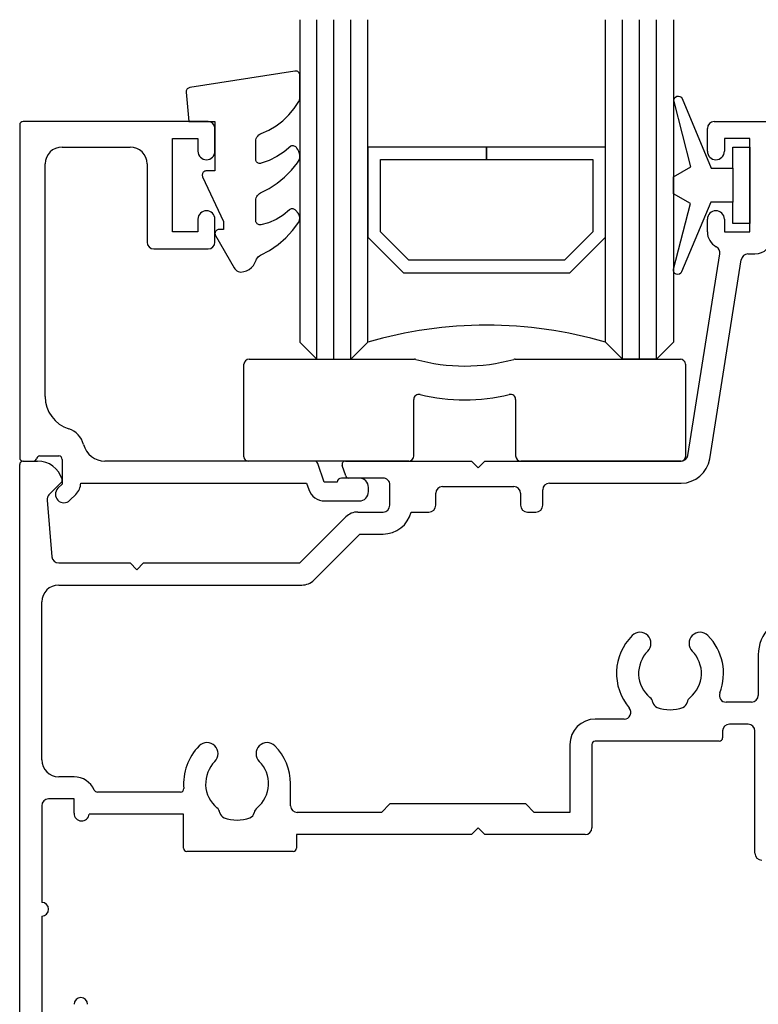
# Model space of a CAD drawing. Units: millimetres. Extents: x 16683 to 24461, y 7669 to 9187.
# Drawn here: x 16913 to 16956, y 8016 to 8074 of the extents above; entities that cross this region are included whole.
import ezdxf

# ---------------------------------------------------------------- set-up
doc = ezdxf.new("R2010")
doc.units = ezdxf.units.MM
doc.header["$MEASUREMENT"] = 0
doc.layers.add('OMEGA WINDOWS AND DOORS', color=7, linetype='Continuous')

# ---------------------------------------------------------------- blocks, each defined once
blk = doc.blocks.new('37328')
for p, q in [((40.9, 61), (52.4, 61)), ((40.5, 59.25), (40.5, 60.6)), ((43, 60), (41.5, 60)), ((41.5, 60), (41.5, 59.25)), ((43, 54.5), (43, 60)), ((40.5, 54.5), (40.5, 55.25)), ((41.5, 55.25), (41.5, 54.5)), ((41.5, 54.5), (43, 54.5)), ((39.353, 41.337), (41.233, 53.204)), ((40.637, 41.134), (42.495, 52.863)), ((42.89, 53.2), (43.3, 53.2)), ((0, 0.4), (0, 40.8)), ((0.2, 41), (1.054, 41)), ((19.2, 40.136), (18.997, 40.736)), ((19.186, 41), (26.6, 41)), ((26.6, 41), (27, 40.6)), ((27, 40.6), (27.4, 41)), ((27.4, 41), (38.958, 41)), ((2.441, 39.729), (1.725, 39.012)), ((21.4, 40), (19.39, 40)), ((21.8, 38.4), (21.8, 39.6)), ((24.9, 39.5), (29.1, 39.5)), ((31.2, 39.7), (38.958, 39.7)), ((24.5, 38.4), (24.5, 39.1)), ((29.5, 39.1), (29.5, 38.4)), ((30.8, 38.4), (30.8, 39.3)), ((1.609, 38.695), (1.9, 35.365)), ((16.5, 35), (19.207, 37.707)), ((19.914, 38), (21.4, 38)), ((23.052, 38), (24.1, 38)), ((29.9, 38), (30.4, 38)), ((17.331, 33.993), (20.039, 36.7)), ((20.039, 36.7), (21.4, 36.7)), ((2.299, 35), (6.5, 35)), ((6.5, 35), (6.9, 34.6)), ((6.9, 34.6), (7.3, 35)), ((7.3, 35), (16.5, 35)), ((2.3, 33.7), (16.624, 33.7)), ((1.3, 23.4), (1.3, 32.7)), ((43.5, 29.586), (43.5, 27.2)), ((43.1, 26.8), (41.603, 26.8)), ((35.596, 25.8), (33.9, 25.8)), ((41.4, 25.1), (41.4, 24.7)), ((42.9, 25.5), (41.8, 25.5)), ((43.3, 17.9), (43.3, 25.1)), ((41.2, 24.5), (33.9, 24.5)), ((32.4, 24.3), (32.4, 20.3)), ((33.7, 24.3), (33.7, 19.4)), ((3.2, 22.4), (2.3, 22.4)), ((9.463, 21.5), (4.575, 21.5)), ((15.95, 20.7), (15.95, 22)), ((3.2, 21.1), (1.7, 21.1)), ((3.2, 20.25), (3.2, 21.1)), ((1.3, 20.7), (1.3, 15)), ((21.8, 20.8), (21.3, 20.3)), ((29.8, 20.8), (21.8, 20.8)), ((30.3, 20.3), (29.8, 20.8)), ((9.65, 20.2), (4.097, 20.2)), ((9.65, 18.2), (9.65, 20.2)), ((21.3, 20.3), (16.35, 20.3)), ((32.4, 20.3), (30.3, 20.3)), ((27, 19.4), (26.6, 19)), ((27.4, 19), (27, 19.4)), ((26.6, 19), (16.3, 19)), ((16.3, 19), (16.3, 18.2)), ((33.3, 19), (27.4, 19)), ((16.1, 18), (9.85, 18)), ((1.3, 14.2), (1.3, 8.1))]:
    blk.add_line(p, q)
for centre, radius, start, end in [((40.9, 60.6), 0.4, 90, 180), ((41, 59.25), 0.5, 180, 0), ((41, 55.25), 0.5, 0, 180), ((41.5, 54.5), 1, 180, 241.7726), ((43.3, 54.2), 1, 270, 360), ((40.838, 53.266), 0.4, 351, 61.7726), ((42.89, 52.8), 0.4, 90, 171), ((38.958, 41.4), 0.4, 270, 351), ((0.2, 40.8), 0.2, 90, 180), ((1.054, 39.5), 1.5, 16.56854, 90), ((19.186, 40.8), 0.2, 90, 198.74291), ((38.958, 41.4), 1.7, 270, 351), ((19.39, 40.2), 0.2, 198.74291, 270.00012), ((2.3, 39.871), 0.2, 315, 16.56854), ((21.4, 39.6), 0.4, 360, 90.00011), ((24.9, 39.1), 0.4, 90, 180), ((29.1, 39.1), 0.4, 360, 90), ((31.2, 39.3), 0.4, 90, 180), ((2.007, 38.73), 0.4, 135, 185), ((21.4, 38.4), 0.4, 270, 360), ((24.1, 38.4), 0.4, 270, 0), ((29.9, 38.4), 0.4, 180, 270), ((30.4, 38.4), 0.4, 270, 360), ((19.914, 37), 1, 90, 135), ((21.4, 38.4), 1.7, 270, 346.38811), ((2.299, 35.4), 0.4, 185, 270), ((2.3, 32.7), 1, 90, 180), ((16.624, 34.7), 1, 270, 315), ((36.53, 30.266), 0.65, 315.07006, 135.07006), ((40.07, 30.266), 0.65, 44.92994, 224.92994), ((45.8, 29.586), 2.3, 135, 180), ((38.3, 28.5), 3.15, 135.07006, 220.3825), ((38.3, 28.5), 3.15, 338.51872, 44.92994), ((38.3, 28.5), 1.85, 135.07006, 230.33499), ((38.3, 28.5), 1.85, 309.66501, 44.92994), ((41.603, 27.2), 0.4, 158.51872, 270), ((36.8, 26.691), 0.5, 10.96353, 50.33499), ((37.684, 26.862), 0.4, 190.96353, 249.37539), ((38.916, 26.862), 0.4, 290.62461, 349.03647), ((39.8, 26.691), 0.5, 129.66501, 169.03647), ((43.1, 27.2), 0.4, 270, 0), ((35.596, 26.2), 0.4, 270, 40.3825), ((38.3, 28.5), 2.15, 249.37539, 290.62461), ((33.9, 24.3), 1.5, 90, 180), ((41.8, 25.1), 0.4, 90, 180), ((42.9, 25.1), 0.4, 0, 90), ((11.03, 23.766), 0.65, 315.07006, 135.07006), ((14.57, 23.766), 0.65, 44.92994, 224.92994), ((33.9, 24.3), 0.2, 90, 180), ((41.2, 24.7), 0.2, 270, 0), ((12.8, 22), 3.15, 135.07006, 185.13785), ((12.8, 22), 3.15, 0, 44.92994), ((2.3, 23.4), 1, 180, 270), ((12.8, 22), 1.85, 135.07006, 230.33499), ((12.8, 22), 1.85, 309.66501, 44.92994), ((3.2, 21.1), 1.3, 23.57818, 90), ((4.575, 21.7), 0.2, 203.57818, 270), ((9.463, 21.7), 0.2, 270, 5.13785), ((1.7, 20.7), 0.4, 90, 180), ((11.3, 20.191), 0.5, 10.96353, 50.33499), ((14.3, 20.191), 0.5, 129.66501, 169.03647), ((16.35, 20.7), 0.4, 180, 270), ((3.65, 20.25), 0.45, 180, 353.62436), ((12.184, 20.362), 0.4, 190.96353, 249.37539), ((12.8, 22), 2.15, 249.37539, 290.62461), ((13.416, 20.362), 0.4, 290.62461, 349.03647), ((33.3, 19.4), 0.4, 270, 0), ((9.85, 18.2), 0.2, 180, 270), ((16.1, 18.2), 0.2, 270, 360), ((43.7, 17.9), 0.4, 180, 270), ((1.3, 14.6), 0.4, 270, 90), ((3.6, 9), 0.4, 0, 180)]:
    blk.add_arc(centre, radius, start, end)
blk = doc.blocks.new('37302')
for p, q in [((0, 19.8), (0, 0.2)), ((11.1, 20), (0.2, 20)), ((11.5, 18.25), (11.5, 19.6)), ((9, 13.5), (9, 19)), ((9, 19), (10.5, 19)), ((10.5, 19), (10.5, 18.25)), ((2.5, 18.5), (6.5, 18.5)), ((1.5, 3.8), (1.5, 17.5)), ((7.5, 17.5), (7.5, 12.9)), ((10.5, 14.25), (10.5, 13.5)), ((11.5, 12.9), (11.5, 14.25)), ((10.5, 13.5), (9, 13.5)), ((7.9, 12.5), (11.1, 12.5)), ((0.2, 0), (0.8, 0)), ((1.187, 0.3), (2.3, 0.3)), ((2.5, 0.1), (2.5, -1.354)), ((17.365, 0), (5.019, 0)), ((17.933, -1.25), (17.554, -0.136)), ((19.99, -1), (18.951, -1)), ((2.5, -1.354), (2.25, -1.604)), ((3.599, -1.3), (16.893, -1.3)), ((16.893, -1.3), (17.019, -1.671)), ((18.701, -1.25), (17.933, -1.25)), ((20.54, -1.8), (20.54, -1.55)), ((2.957, -2.311), (3.307, -1.961)), ((17.966, -2.35), (19.99, -2.35))]:
    blk.add_line(p, q)
for centre, radius, start, end in [((0.2, 19.8), 0.2, 90, 180), ((11.1, 19.6), 0.4, 0, 90), ((2.5, 17.5), 1, 90, 180), ((6.5, 17.5), 1, 0, 90), ((11, 18.25), 0.5, 180, 0), ((11, 14.25), 0.5, 0, 180), ((7.9, 12.9), 0.4, 180, 270), ((11.1, 12.9), 0.4, 270, 0), ((3.5, 3.8), 2, 180, 252.3603), ((2.5, 0.655), 1.3, 14.3602, 72.3603), ((5.019, 1.3), 1.3, 194.3602, 270), ((0.2, 0.2), 0.2, 180, 270), ((0.8, 0.2), 0.2, 270, 345.52249), ((1.187, 0.1), 0.2, 90, 165.52249), ((2.3, 0.1), 0.2, 0, 90), ((17.365, -0.2), 0.2, 18.74291, 90), ((18.951, -1.25), 0.25, 90, 180), ((19.99, -1.55), 0.55, 359.99051, 90.01899), ((2.604, -1.957), 0.5, 135, 315), ((2.6, -1.254), 1, 315, 357.33826), ((17.966, -1.35), 1, 198.74291, 270), ((19.99, -1.8), 0.55, 270, 0)]:
    blk.add_arc(centre, radius, start, end)
blk = doc.blocks.new('Dynex 9100BLK400')
blk.add_line((1, 1), (1, -1))
blk.add_lwpolyline([(1, -1), (2.292, -1), (4.018, -5.106, 0.929342), (4.491, -4.947), (3.497, -1.079), (4.5, -0.5), (4.5, 0.5), (3.475, 1.092), (4.464, 4.941, 0.929342), (3.992, 5.101), (2.268, 1), (1, 1), (1, 2.25), (0, 2.25), (0, -2.25), (1, -2.25)], format="xyb", close=True)
blk = doc.blocks.new('Dynex 40450')
blk.add_lwpolyline([(-0.727, -3.256), (0.5, -5.885), (0.5, -6.364), (0.237, -6.364), (0.196, -6.368), (0.156, -6.379), (0.118, -6.396), (0.085, -6.42), (0.055, -6.449), (0.032, -6.483), (0.014, -6.52), (0.004, -6.56), (0, -6.601), (0.004, -6.642), (0.014, -6.682), (0.032, -6.719), (1.126, -8.614), (1.172, -8.681), (1.228, -8.74), (1.293, -8.788), (1.365, -8.825), (1.443, -8.851), (1.523, -8.863), (1.693, -8.84), (1.857, -8.787), (2.01, -8.707), (2.146, -8.603), (2.263, -8.476), (2.356, -8.332), (2.423, -8.173), (2.455, -8.097), (2.498, -8.028), (2.553, -7.966), (2.617, -7.914), (2.689, -7.874), (3.22, -7.591), (3.716, -7.249), (4.17, -6.853), (4.576, -6.409), (4.93, -5.921), (4.963, -5.859), (4.986, -5.792), (4.998, -5.722), (4.999, -5.651), (4.988, -5.58), (4.966, -5.513), (4.934, -5.449), (4.892, -5.392), (4.747, -5.224), (4.718, -5.195), (4.684, -5.172), (4.648, -5.154), (4.608, -5.142), (4.568, -5.137), (4.527, -5.139), (4.487, -5.147), (4.449, -5.162), (4.413, -5.183), (4.382, -5.209), (4.014, -5.521), (3.604, -5.773), (3.16, -5.96), (2.692, -6.077), (2.649, -6.081), (2.606, -6.077), (2.564, -6.066), (2.524, -6.047), (2.489, -6.022), (2.458, -5.991), (2.433, -5.956), (2.415, -5.916), (2.404, -5.874), (2.4, -5.831), (2.4, -4.652), (2.407, -4.571), (2.426, -4.492), (2.458, -4.418), (2.501, -4.35), (2.555, -4.289), (2.618, -4.238), (2.689, -4.198), (3.189, -3.935), (3.66, -3.624), (4.099, -3.269), (4.501, -2.872), (4.863, -2.438), (4.926, -2.337), (4.97, -2.227), (4.995, -2.111), (4.999, -1.992), (4.983, -1.874), (4.946, -1.761), (4.89, -1.656), (4.831, -1.565), (4.799, -1.524), (4.76, -1.489), (4.716, -1.462), (4.668, -1.442), (4.617, -1.431), (4.565, -1.429), (4.513, -1.436), (4.463, -1.452), (4.076, -1.781), (3.653, -2.062), (3.198, -2.288), (2.719, -2.458), (2.678, -2.466), (2.636, -2.468), (2.594, -2.462), (2.554, -2.449), (2.517, -2.43), (2.483, -2.404), (2.455, -2.374), (2.431, -2.339), (2.414, -2.301), (2.404, -2.26), (2.4, -2.218), (2.4, -1.173), (2.408, -1.086), (2.43, -1.003), (2.466, -0.924), (2.516, -0.853), (2.577, -0.791), (2.648, -0.741), (2.726, -0.704), (3.179, -0.505), (3.606, -0.254), (4, 0.045), (4.357, 0.389), (4.67, 0.772), (4.937, 1.189), (4.971, 1.267), (4.993, 1.349), (5, 1.433), (5, 2.727), (4.996, 2.77), (4.985, 2.812), (4.967, 2.851), (4.943, 2.886), (4.912, 2.917), (4.877, 2.942), (4.839, 2.961), (4.797, 2.972), (4.754, 2.977), (4.711, 2.974), (-1.489, 1.997), (-1.529, 1.987), (-1.568, 1.971), (-1.603, 1.948), (-1.633, 1.92), (-1.659, 1.887), (-1.679, 1.85), (-1.692, 1.811), (-1.699, 1.77), (-1.699, 1.728), (-1.548, 0), (0, 0), (0, -2.9), (-0.5, -2.9), (-0.542, -2.903), (-0.582, -2.914), (-0.62, -2.931), (-0.655, -2.954), (-0.686, -2.982), (-0.711, -3.016), (-0.73, -3.053), (-0.743, -3.092), (-0.749, -3.134), (-0.749, -3.175), (-0.741, -3.217)], close=True)
blk = doc.blocks.new('22DG s')
for points in [[(0, 20), (0, 1), (1, 0), (3, 0), (4, 1), (4, 20)], [(1, 0), (1, 20)], [(2, 0), (2, 20)], [(3, 0), (3, 20)], [(22, 20), (22, 1), (21, 0), (19, 0), (18, 1), (18, 20)], [(19, 0), (19, 20)], [(20, 0), (20, 20)], [(21, 0), (21, 20)]]:
    blk.add_lwpolyline(points)
blk.add_lwpolyline([(4, 7.199), (6.107, 5.092), (15.893, 5.092), (18, 7.199), (18, 12.5), (11, 12.5), (11, 11.759), (17.259, 11.759), (17.259, 7.506), (15.586, 5.833), (6.414, 5.833), (4.741, 7.506), (4.741, 11.759), (11, 11.759), (11, 12.5), (4, 12.5)], close=True)
blk.add_arc((11, -23), 25, 73.7398, 106.2602)
blk = doc.blocks.new('panel glazing')
for name, p in [('22DG s', (16.5, 6)), ('Dynex 40450', (11.5, 20)), ('37302', (0, 0))]:
    blk.add_blockref(name, p)
at = {"extrusion": (0, 0, -1), "zscale": -1}
blk.add_blockref('Dynex 9100BLK400', (-43, 16.25), dxfattribs=at)
blk = doc.blocks.new('9279BLK.1')
for p, q in [((-12.7, 6), (-2.966, 6)), ((2.966, 6), (12.7, 6)), ((-13, 0.25), (-13, 5.7)), ((13, 5.7), (13, 0.25)), ((-3, 0.3), (-3, 3.63)), ((3, 3.63), (3, 0.3)), ((-3.3, 0), (-12.75, 0)), ((12.75, 0), (3.3, 0))]:
    blk.add_line(p, q)
for centre, radius, start, end in [((-12.7, 5.7), 0.3, 90, 180), ((-2.966, 5.7), 0.3, 74.63304, 90), ((0, 16.491), 10.892, 254.63304, 285.36696), ((2.966, 5.7), 0.3, 90, 105.36696), ((12.7, 5.7), 0.3, 0, 90), ((-2.7, 3.63), 0.3, 76.03943, 180), ((0, 14.491), 10.892, 256.03943, 283.96057), ((2.7, 3.63), 0.3, 0, 103.96057), ((-12.75, 0.25), 0.25, 180, 270), ((-3.3, 0.3), 0.3, 270, 0), ((3.3, 0.3), 0.3, 180, 270), ((12.75, 0.25), 0.25, 270, 0)]:
    blk.add_arc(centre, radius, start, end)

msp = doc.modelspace()

# ---------------------------------------------------------------- block references
at = {"layer": 'OMEGA WINDOWS AND DOORS'}
for name, p in [('panel glazing', (16912.831, 8047.568)), ('37328', (16912.831, 8006.568)), ('9279BLK.1', (16939.039, 8047.568))]:
    msp.add_blockref(name, p, dxfattribs=at)

doc.saveas('drawing.dxf')
